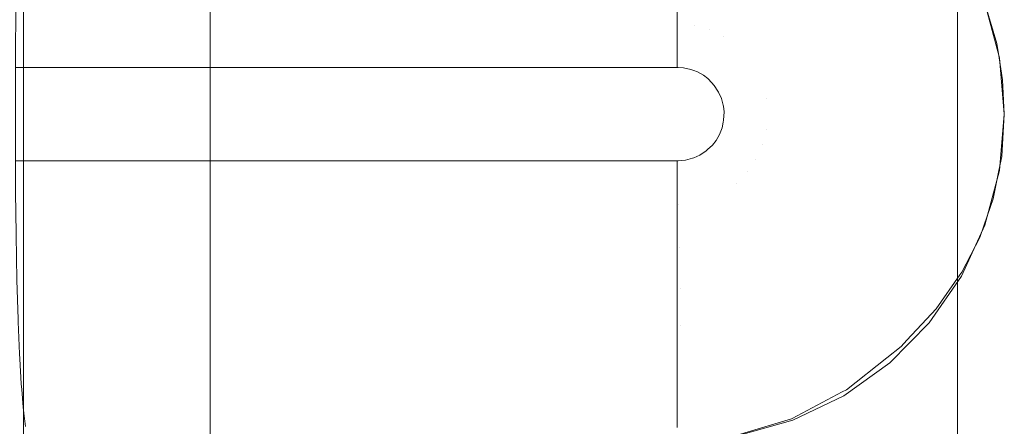
# Model space of a CAD drawing. Units: centimetres. Extents: x -28.3 to 28.3, y -9.2 to 9.2.
# Drawn here: x -15.9 to -15.3, y 0.1 to 0.4 of the extents above; entities that cross this region are included whole.
import ezdxf

# ---------------------------------------------------------------- set-up
doc = ezdxf.new("R2010")
doc.units = ezdxf.units.CM
doc.header["$LTSCALE"] = 2.54
doc.layers.add('Général', color=7, linetype='Continuous', lineweight=5)
doc.layers.add('Proj-Ayrton-Led-Mgic Blade R', color=7, linetype='Continuous', lineweight=5, true_color=0x1e1e1e)

# ---------------------------------------------------------------- blocks, each defined once
blk = doc.blocks.new('Groupe-1')
at = {"layer": 'Proj-Ayrton-Led-Mgic Blade R', "transparency": 33554687}
for points, invisible_edges in [([(-16.16863, -3.64982, -11.6), (-16.16863, 3.64982, -11.6), (0, 5.66485, -11.6), (0, -5.66485, -11.6)], 14), ([(-16.05, -4.72787, 6.6), (-16.05, 4.86621, 6.6), (-15.85, 4.58953, 6.6), (-15.85, -4.58953, 6.6)], 11), ([(-15.75, -4.58953, 6.6), (-15.75, 4.58953, 6.6), (-15.55, 4.86621, 6.6), (-15.55, -4.72787, 6.6)], 14), ([(-15.55, -4.72787, 6.6), (-15.55, 4.86621, 6.6), (-15.35, 4.58953, 6.6), (-15.35, -4.58953, 6.6)], 11), ([(-15.85, 4.58953, 6.55), (-15.85, 1.8, 3.32821), (-15.85, -1.8, 3.32821), (-15.85, -4.58953, 6.55)], 13), ([(-15.85, -4.58953, 6.6), (-15.85, 4.58953, 6.6), (-15.85, 4.58953, 6.55)], 8), ([(-15.85, -4.58953, 6.55), (-15.85, -4.58953, 6.6), (-15.85, 4.58953, 6.55)], 10), ([(-15.75, 4.58953, 6.55), (-15.75, -4.58953, 6.6), (-15.75, -4.58953, 6.55)], 9), ([(-15.75, -4.58953, 6.55), (-15.75, -1.8, 3.32821), (-15.75, 1.8, 3.32821), (-15.75, 4.58953, 6.55)], 13), ([(-15.75, 4.58953, 6.55), (-15.75, 4.58953, 6.6), (-15.75, -4.58953, 6.6)], 8), ([(-15.35, 4.58953, 6.55), (-15.35, 1.8, 3.32821), (-15.35, -1.8, 3.32821), (-15.35, -4.58953, 6.55)], 13), ([(-15.35, -4.58953, 6.6), (-15.35, 4.58953, 6.6), (-15.35, 4.58953, 6.55)], 8), ([(-15.35, -4.58953, 6.55), (-15.35, -4.58953, 6.6), (-15.35, 4.58953, 6.55)], 10), ([(-14.94028, 0, -3.43776), (-14.8874, 2.91126, -3.53956), (-15.33559, 0.35984, -3.686), (-15.33542, 0.35928, -3.68587)], 11), ([(-15.65378, 1.22819, -1.39609), (-15.45929, 2.52696, -1.26012), (-15.39503, -0.06741, -1.40235)], 11), ([(-15.34161, 1.8383, -1.30275), (-15.39503, -0.06741, -1.40235), (-15.45929, 2.52696, -1.26012)], 11), ([(-15.39503, -0.06741, -1.40235), (-15.34161, 1.8383, -1.30275), (-15.31038, 1.11038, -1.37258)], 9), ([(24.25, 0, 1.78562), (24.25, 1.68409, 1.67998), (-24.25, 1.68409, 1.67998), (-24.25, 0, 1.78562)], 10), ([(-15.8789, -0.06706, -1.48675), (-15.89398, 1.22588, -1.45357), (-15.65378, 1.22819, -1.39609)], 11), ([(-15.65378, 1.22819, -1.39609), (-15.63863, -0.06719, -1.42948), (-15.8789, -0.06706, -1.48675)], 11), ([(-15.39503, -0.06741, -1.40235), (-15.63863, -0.06719, -1.42948), (-15.65378, 1.22819, -1.39609)], 11), ([(-15.31038, 1.11038, -1.37258), (-15.30805, -0.06764, -1.37772), (-15.39503, -0.06741, -1.40235)], 10), ([(-16.36003, 1.07736, 11.415), (-16.50214, 0.54699, 11.415), (-16.55, 0, 11.415), (-10.25, 0, 11.415)], 12), ([(-16.36003, 1.07736, 11.415), (-10.25, 0, 11.415), (-10.29786, 0.54699, 11.415), (-10.43997, 1.07736, 11.415)], 9), ([(23.95858, 0.84573, 2.97061), (23.95858, 0, 2.9), (-23.95858, 0, 2.9), (-23.95858, 0.84573, 2.97061)], 10), ([(-15.35073, 0.35374, -5.5181), (-15.36219, 0.37861, -5.5181), (-15.37287, 0.37251, -5.53817), (-15.3623, 0.34958, -5.53817)], 15), ([(-15.5, 0.36449, -5.59431), (-15.5, 0.34847, -5.59815), (-15.49924, 0.34846, -5.59815), (-15.49888, 0.37134, -5.59266)], 14), ([(-15.48663, 0.37009, -5.59266), (-15.49888, 0.37134, -5.59266), (-15.49924, 0.34846, -5.59815), (-15.49092, 0.34761, -5.59815)], 15), ([(-15.47478, 0.36675, -5.59266), (-15.48663, 0.37009, -5.59266), (-15.49092, 0.34761, -5.59815), (-15.48287, 0.34534, -5.59815)], 15), ([(-15.42827, 0.35934, -5.58365), (-15.43954, 0.37079, -5.58365), (-15.45366, 0.35426, -5.59266), (-15.44502, 0.34548, -5.59266)], 15), ([(-15.4017, 0.35607, -5.57135), (-15.4128, 0.37214, -5.57135), (-15.42827, 0.35934, -5.58365), (-15.41913, 0.34613, -5.58365)], 15), ([(-15.3623, 0.34958, -5.53817), (-15.37287, 0.37251, -5.53817), (-15.38615, 0.36494, -5.55607), (-15.37668, 0.3444, -5.55607)], 15), ([(-15.85386, 0.36441, -5.59395), (-15.85407, 0.34869, -5.59795), (-15.5, 0.34847, -5.59815)], 10), ([(-15.5, 0.34847, -5.59815), (-15.5, 0.36449, -5.59431), (-15.85386, 0.36441, -5.59395)], 10), ([(-15.46368, 0.36142, -5.59266), (-15.47478, 0.36675, -5.59266), (-15.48287, 0.34534, -5.59815), (-15.47533, 0.34172, -5.59815)], 15), ([(-15.37668, 0.3444, -5.55607), (-15.38615, 0.36494, -5.55607), (-15.4017, 0.35607, -5.57135), (-15.39352, 0.33833, -5.57135)], 15), ([(-15.45366, 0.35426, -5.59266), (-15.46368, 0.36142, -5.59266), (-15.47533, 0.34172, -5.59815), (-15.46852, 0.33685, -5.59815)], 15), ([(-15.41913, 0.34613, -5.58365), (-15.42827, 0.35934, -5.58365), (-15.44502, 0.34548, -5.59266), (-15.43802, 0.33535, -5.59266)], 15), ([(-15.32943, 0.32977, -5.47347), (-15.33708, 0.35865, -5.47347), (-15.34225, 0.35679, -5.49635), (-15.33484, 0.32883, -5.49635)], 15), ([(-15.32761, 0.33009, -5.45), (-15.33535, 0.35928, -5.45), (-15.33708, 0.35865, -5.47347), (-15.32943, 0.32977, -5.47347)], 14), ([(-15.32761, 0.33009, -5.45), (-15.32901, 0.33785, -3.68091), (-15.33542, 0.35928, -3.68587)], 9), ([(-15.33542, 0.35928, -3.68587), (-15.33535, 0.35928, -5.45), (-15.32761, 0.33009, -5.45)], 9), ([(-15.33542, 0.35928, -3.68587), (-15.32901, 0.33785, -3.68091), (-14.94028, 0, -3.43776)], 10), ([(-15.44502, 0.34548, -5.59266), (-15.45366, 0.35426, -5.59266), (-15.46852, 0.33685, -5.59815), (-15.46266, 0.33089, -5.59815)], 15), ([(-15.39352, 0.33833, -5.57135), (-15.4017, 0.35607, -5.57135), (-15.41913, 0.34613, -5.58365), (-15.41241, 0.33154, -5.58365)], 15), ([(-15.34371, 0.32728, -5.5181), (-15.35073, 0.35374, -5.5181), (-15.3623, 0.34958, -5.53817), (-15.35583, 0.32516, -5.53817)], 15), ([(-15.33484, 0.32883, -5.49635), (-15.34225, 0.35679, -5.49635), (-15.35073, 0.35374, -5.5181), (-15.34371, 0.32728, -5.5181)], 15), ([(-15.85407, 0.34869, -5.59795), (-15.85412, 0.33907, -5.59878), (-15.5, 0.33908, -5.59889)], 10), ([(-15.5, 0.33908, -5.59889), (-15.5, 0.34847, -5.59815), (-15.85407, 0.34869, -5.59795)], 10), ([(-15.49924, 0.34846, -5.59815), (-15.5, 0.34847, -5.59815), (-15.5, 0.33908, -5.59889)], 9), ([(-15.5, 0.33908, -5.59889), (-15.5, 0.325, -5.6), (-15.49961, 0.32497, -5.6), (-15.49924, 0.34846, -5.59815)], 12), ([(-15.49092, 0.34761, -5.59815), (-15.49924, 0.34846, -5.59815), (-15.49961, 0.32497, -5.6), (-15.49672, 0.32476, -5.6)], 11), ([(-15.35583, 0.32516, -5.53817), (-15.3623, 0.34958, -5.53817), (-15.37668, 0.3444, -5.55607), (-15.37089, 0.32253, -5.55607)], 15), ([(-15.49092, 0.34761, -5.59815), (-15.49672, 0.32476, -5.6), (-15.49271, 0.32395, -5.6)], 9), ([(-15.49271, 0.32395, -5.6), (-15.48287, 0.34534, -5.59815), (-15.49092, 0.34761, -5.59815)], 11), ([(-15.49271, 0.32395, -5.6), (-15.49117, 0.32338, -5.6), (-15.48287, 0.34534, -5.59815)], 10), ([(-15.48287, 0.34534, -5.59815), (-15.49117, 0.32338, -5.6), (-15.48919, 0.32264, -5.6)], 9), ([(-15.47533, 0.34172, -5.59815), (-15.48287, 0.34534, -5.59815), (-15.48919, 0.32264, -5.6)], 11), ([(-15.43802, 0.33535, -5.59266), (-15.44502, 0.34548, -5.59266), (-15.46266, 0.33089, -5.59815), (-15.4579, 0.32401, -5.59815)], 15), ([(-15.41241, 0.33154, -5.58365), (-15.41913, 0.34613, -5.58365), (-15.43802, 0.33535, -5.59266), (-15.43287, 0.32417, -5.59266)], 15), ([(-15.37089, 0.32253, -5.55607), (-15.37668, 0.3444, -5.55607), (-15.39352, 0.33833, -5.57135), (-15.38852, 0.31946, -5.57135)], 15), ([(-15.85412, 0.33907, -5.59878), (-15.85418, 0.325, -5.6), (-15.5, 0.325, -5.6)], 8), ([(-15.5, 0.325, -5.6), (-15.5, 0.33908, -5.59889), (-15.85412, 0.33907, -5.59878)], 10), ([(-15.48919, 0.32264, -5.6), (-15.48595, 0.32079, -5.6), (-15.47533, 0.34172, -5.59815)], 10), ([(-15.46852, 0.33685, -5.59815), (-15.47533, 0.34172, -5.59815), (-15.48595, 0.32079, -5.6), (-15.48375, 0.31902, -5.6)], 11), ([(-15.38852, 0.31946, -5.57135), (-15.39352, 0.33833, -5.57135), (-15.41241, 0.33154, -5.58365), (-15.40829, 0.31601, -5.58365)], 15), ([(-15.32761, 0.33009, -5.45), (-15.32777, 0.33008, -3.67992), (-15.32901, 0.33785, -3.68091)], 9), ([(-14.94028, 0, -3.43776), (-15.32901, 0.33785, -3.68091), (-15.32777, 0.33008, -3.67992)], 9), ([(-15.46852, 0.33685, -5.59815), (-15.48375, 0.31902, -5.6), (-15.48337, 0.31872, -5.6)], 9), ([(-15.48337, 0.31872, -5.6), (-15.48026, 0.31528, -5.6), (-15.46266, 0.33089, -5.59815), (-15.46852, 0.33685, -5.59815)], 14), ([(-15.43287, 0.32417, -5.59266), (-15.43802, 0.33535, -5.59266), (-15.4579, 0.32401, -5.59815), (-15.4544, 0.31642, -5.59815)], 15), ([(-15.4579, 0.32401, -5.59815), (-15.46266, 0.33089, -5.59815), (-15.48026, 0.31528, -5.6), (-15.47831, 0.31237, -5.6)], 11), ([(-15.40829, 0.31601, -5.58365), (-15.41241, 0.33154, -5.58365), (-15.43287, 0.32417, -5.59266), (-15.42971, 0.31227, -5.59266)], 15), ([(-15.34135, 0.3, -5.5181), (-15.34371, 0.32728, -5.5181), (-15.35583, 0.32516, -5.53817), (-15.35365, 0.3, -5.53817)], 15), ([(-15.33234, 0.3, -5.49635), (-15.33484, 0.32883, -5.49635), (-15.34371, 0.32728, -5.5181), (-15.34135, 0.3, -5.5181)], 15), ([(-15.32685, 0.3, -5.47347), (-15.32943, 0.32977, -5.47347), (-15.33484, 0.32883, -5.49635), (-15.33234, 0.3, -5.49635)], 15), ([(-15.325, 0.3, -5.45), (-15.32761, 0.33009, -5.45), (-15.32943, 0.32977, -5.47347), (-15.32685, 0.3, -5.47347)], 14), ([(-15.32777, 0.33008, -3.67992), (-15.32761, 0.33009, -5.45), (-15.325, 0.3, -5.45)], 9), ([(-15.325, 0.3, -5.45), (-15.32591, 0.31841, -3.67842), (-15.32777, 0.33008, -3.67992)], 9), ([(-15.32777, 0.33008, -3.67992), (-15.32591, 0.31841, -3.67842), (-14.94028, 0, -3.43776)], 10), ([(-15.5, 0.325, -5.6), (-15.85418, 0.325, -5.6), (-15.85418, 0.275, -5.6), (-15.47533, 0.3043, -5.6)], 12), ([(-15.47533, 0.3043, -5.6), (-15.49961, 0.32497, -5.6), (-15.5, 0.325, -5.6)], 9), ([(-15.49672, 0.32476, -5.6), (-15.49961, 0.32497, -5.6), (-15.47533, 0.3043, -5.6)], 10), ([(-15.47533, 0.3043, -5.6), (-15.49117, 0.32338, -5.6), (-15.49271, 0.32395, -5.6), (-15.49672, 0.32476, -5.6)], 9), ([(-15.48595, 0.32079, -5.6), (-15.48919, 0.32264, -5.6), (-15.49117, 0.32338, -5.6), (-15.47533, 0.3043, -5.6)], 12), ([(-15.4579, 0.32401, -5.59815), (-15.47831, 0.31237, -5.6), (-15.47796, 0.31184, -5.6)], 9), ([(-15.47796, 0.31184, -5.6), (-15.47637, 0.30839, -5.6), (-15.4544, 0.31642, -5.59815), (-15.4579, 0.32401, -5.59815)], 14), ([(-15.42971, 0.31227, -5.59266), (-15.43287, 0.32417, -5.59266), (-15.4544, 0.31642, -5.59815), (-15.45226, 0.30833, -5.59815)], 15), ([(-15.36893, 0.3, -5.55607), (-15.37089, 0.32253, -5.55607), (-15.38852, 0.31946, -5.57135), (-15.38683, 0.3, -5.57135)], 15), ([(-15.35365, 0.3, -5.53817), (-15.35583, 0.32516, -5.53817), (-15.37089, 0.32253, -5.55607), (-15.36893, 0.3, -5.55607)], 15), ([(-15.47533, 0.3043, -5.6), (-15.48375, 0.31902, -5.6), (-15.48595, 0.32079, -5.6)], 9), ([(-15.48026, 0.31528, -5.6), (-15.48337, 0.31872, -5.6), (-15.48375, 0.31902, -5.6), (-15.47533, 0.3043, -5.6)], 12), ([(-15.45226, 0.30833, -5.59815), (-15.4544, 0.31642, -5.59815), (-15.47637, 0.30839, -5.6), (-15.47538, 0.30476, -5.6)], 11), ([(-15.38683, 0.3, -5.57135), (-15.38852, 0.31946, -5.57135), (-15.40829, 0.31601, -5.58365), (-15.4069, 0.3, -5.58365)], 15), ([(-15.325, 0.3, -5.45), (-15.325, 0.3, -3.67757), (-15.32591, 0.31841, -3.67842)], 9), ([(-15.32591, 0.31841, -3.67842), (-15.325, 0.3, -3.67757), (-14.94028, 0, -3.43776)], 10), ([(-15.47533, 0.3043, -5.6), (-15.47831, 0.31237, -5.6), (-15.48026, 0.31528, -5.6)], 9), ([(-15.47796, 0.31184, -5.6), (-15.47831, 0.31237, -5.6), (-15.47533, 0.3043, -5.6)], 10), ([(-15.47533, 0.3043, -5.6), (-15.47538, 0.30476, -5.6), (-15.47637, 0.30839, -5.6), (-15.47796, 0.31184, -5.6)], 8), ([(-15.42865, 0.3, -5.59266), (-15.42971, 0.31227, -5.59266), (-15.45226, 0.30833, -5.59815), (-15.45153, 0.3, -5.59815)], 15), ([(-15.4069, 0.3, -5.58365), (-15.40829, 0.31601, -5.58365), (-15.42971, 0.31227, -5.59266), (-15.42865, 0.3, -5.59266)], 15), ([(-15.47538, 0.30476, -5.6), (-15.47533, 0.3043, -5.6), (-15.45226, 0.30833, -5.59815)], 10), ([(-15.45153, 0.3, -5.59815), (-15.45226, 0.30833, -5.59815), (-15.47533, 0.3043, -5.6), (-15.47501, 0.3013, -5.6)], 11), ([(-15.47524, 0.29672, -5.6), (-15.47501, 0.3013, -5.6), (-15.47533, 0.3043, -5.6), (-15.85418, 0.275, -5.6)], 12), ([(-15.45226, 0.29167, -5.59815), (-15.45153, 0.3, -5.59815), (-15.47501, 0.3013, -5.6), (-15.47524, 0.29672, -5.6)], 11), ([(-15.85418, 0.275, -5.6), (-15.47544, 0.29572, -5.6), (-15.47524, 0.29672, -5.6)], 9), ([(-15.47605, 0.29271, -5.6), (-15.47544, 0.29572, -5.6), (-15.85418, 0.275, -5.6)], 10), ([(-15.45226, 0.29167, -5.59815), (-15.47544, 0.29572, -5.6), (-15.47605, 0.29271, -5.6)], 9), ([(-15.47524, 0.29672, -5.6), (-15.47544, 0.29572, -5.6), (-15.45226, 0.29167, -5.59815)], 10), ([(-15.42971, 0.28773, -5.59266), (-15.42865, 0.3, -5.59266), (-15.45153, 0.3, -5.59815), (-15.45226, 0.29167, -5.59815)], 15), ([(-15.40829, 0.28399, -5.58365), (-15.4069, 0.3, -5.58365), (-15.42865, 0.3, -5.59266), (-15.42971, 0.28773, -5.59266)], 15), ([(-15.38852, 0.28054, -5.57135), (-15.38683, 0.3, -5.57135), (-15.4069, 0.3, -5.58365), (-15.40829, 0.28399, -5.58365)], 15), ([(-15.37089, 0.27747, -5.55607), (-15.36893, 0.3, -5.55607), (-15.38683, 0.3, -5.57135), (-15.38852, 0.28054, -5.57135)], 15), ([(-15.35583, 0.27484, -5.53817), (-15.35365, 0.3, -5.53817), (-15.36893, 0.3, -5.55607), (-15.37089, 0.27747, -5.55607)], 15), ([(-15.34371, 0.27272, -5.5181), (-15.34135, 0.3, -5.5181), (-15.35365, 0.3, -5.53817), (-15.35583, 0.27484, -5.53817)], 15), ([(-15.33484, 0.27117, -5.49635), (-15.33234, 0.3, -5.49635), (-15.34135, 0.3, -5.5181), (-15.34371, 0.27272, -5.5181)], 15), ([(-15.32943, 0.27023, -5.47347), (-15.32685, 0.3, -5.47347), (-15.33234, 0.3, -5.49635), (-15.33484, 0.27117, -5.49635)], 15), ([(-15.32761, 0.26991, -5.45), (-15.325, 0.3, -5.45), (-15.32685, 0.3, -5.47347), (-15.32943, 0.27023, -5.47347)], 14), ([(-15.325, 0.3, -5.45), (-15.32761, 0.26991, -5.45), (-15.32789, 0.26996, -3.6794)], 10), ([(-15.32789, 0.26996, -3.6794), (-15.32641, 0.27739, -3.67838), (-15.325, 0.3, -5.45)], 10), ([(-15.32641, 0.27739, -3.67838), (-15.325, 0.3, -3.67757), (-15.325, 0.3, -5.45)], 10), ([(-15.325, 0.3, -3.67757), (-15.32641, 0.27739, -3.67838), (-14.94028, 0, -3.43776)], 10), ([(-15.85418, 0.275, -5.6), (-15.47826, 0.2876, -5.6), (-15.47736, 0.28918, -5.6), (-15.47605, 0.29271, -5.6)], 9), ([(-15.4544, 0.28358, -5.59815), (-15.47605, 0.29271, -5.6), (-15.47736, 0.28918, -5.6)], 9), ([(-15.47605, 0.29271, -5.6), (-15.4544, 0.28358, -5.59815), (-15.45226, 0.29167, -5.59815)], 11), ([(-15.43287, 0.27583, -5.59266), (-15.42971, 0.28773, -5.59266), (-15.45226, 0.29167, -5.59815), (-15.4544, 0.28358, -5.59815)], 15), ([(-15.47921, 0.28595, -5.6), (-15.47826, 0.2876, -5.6), (-15.85418, 0.275, -5.6)], 10), ([(-15.85418, 0.275, -5.6), (-15.48383, 0.28106, -5.6), (-15.48119, 0.28347, -5.6), (-15.47921, 0.28595, -5.6)], 9), ([(-15.47921, 0.28595, -5.6), (-15.48119, 0.28347, -5.6), (-15.46266, 0.26911, -5.59815)], 10), ([(-15.4579, 0.27599, -5.59815), (-15.47826, 0.2876, -5.6), (-15.47921, 0.28595, -5.6)], 9), ([(-15.46266, 0.26911, -5.59815), (-15.4579, 0.27599, -5.59815), (-15.47921, 0.28595, -5.6)], 11), ([(-15.47736, 0.28918, -5.6), (-15.47826, 0.2876, -5.6), (-15.4579, 0.27599, -5.59815)], 10), ([(-15.47736, 0.28918, -5.6), (-15.4579, 0.27599, -5.59815), (-15.4544, 0.28358, -5.59815)], 11), ([(-15.41241, 0.26846, -5.58365), (-15.40829, 0.28399, -5.58365), (-15.42971, 0.28773, -5.59266), (-15.43287, 0.27583, -5.59266)], 15), ([(-15.48448, 0.28046, -5.6), (-15.48383, 0.28106, -5.6), (-15.85418, 0.275, -5.6)], 10), ([(-15.48799, 0.27814, -5.6), (-15.48448, 0.28046, -5.6), (-15.85418, 0.275, -5.6)], 10), ([(-15.48448, 0.28046, -5.6), (-15.48799, 0.27814, -5.6), (-15.47533, 0.25828, -5.59815), (-15.46852, 0.26315, -5.59815)], 14), ([(-15.46852, 0.26315, -5.59815), (-15.48383, 0.28106, -5.6), (-15.48448, 0.28046, -5.6)], 9), ([(-15.48119, 0.28347, -5.6), (-15.48383, 0.28106, -5.6), (-15.46852, 0.26315, -5.59815)], 10), ([(-15.46852, 0.26315, -5.59815), (-15.46266, 0.26911, -5.59815), (-15.48119, 0.28347, -5.6)], 11), ([(-15.43802, 0.26465, -5.59266), (-15.43287, 0.27583, -5.59266), (-15.4544, 0.28358, -5.59815), (-15.4579, 0.27599, -5.59815)], 15), ([(-15.39352, 0.26167, -5.57135), (-15.38852, 0.28054, -5.57135), (-15.40829, 0.28399, -5.58365), (-15.41241, 0.26846, -5.58365)], 15), ([(-15.37668, 0.2556, -5.55607), (-15.37089, 0.27747, -5.55607), (-15.38852, 0.28054, -5.57135), (-15.39352, 0.26167, -5.57135)], 15), ([(-15.85418, 0.275, -5.6), (-15.5, 0.275, -5.6), (-15.4912, 0.27671, -5.6), (-15.48799, 0.27814, -5.6)], 10), ([(-15.5, 0.275, -5.6), (-15.85418, 0.275, -5.6), (-15.85414, 0.26089, -5.59917)], 8), ([(-15.85414, 0.26089, -5.59917), (-15.5, 0.26092, -5.59889), (-15.5, 0.275, -5.6)], 9), ([(-15.49181, 0.27644, -5.6), (-15.4912, 0.27671, -5.6), (-15.5, 0.275, -5.6), (-15.49961, 0.27504, -5.6)], 10), ([(-15.49924, 0.25154, -5.59815), (-15.49961, 0.27504, -5.6), (-15.5, 0.275, -5.6), (-15.5, 0.26092, -5.59889)], 9), ([(-15.49961, 0.27504, -5.6), (-15.49566, 0.27543, -5.6), (-15.49181, 0.27644, -5.6)], 8), ([(-15.49924, 0.25154, -5.59815), (-15.49092, 0.25239, -5.59815), (-15.49566, 0.27543, -5.6), (-15.49961, 0.27504, -5.6)], 11), ([(-15.49181, 0.27644, -5.6), (-15.49566, 0.27543, -5.6), (-15.49092, 0.25239, -5.59815), (-15.48287, 0.25466, -5.59815)], 14), ([(-15.48287, 0.25466, -5.59815), (-15.4912, 0.27671, -5.6), (-15.49181, 0.27644, -5.6)], 9), ([(-15.48287, 0.25466, -5.59815), (-15.47533, 0.25828, -5.59815), (-15.48799, 0.27814, -5.6), (-15.4912, 0.27671, -5.6)], 11), ([(-15.44502, 0.25452, -5.59266), (-15.43802, 0.26465, -5.59266), (-15.4579, 0.27599, -5.59815), (-15.46266, 0.26911, -5.59815)], 15), ([(-15.41913, 0.25387, -5.58365), (-15.41241, 0.26846, -5.58365), (-15.43287, 0.27583, -5.59266), (-15.43802, 0.26465, -5.59266)], 15), ([(-15.3623, 0.25042, -5.53817), (-15.35583, 0.27484, -5.53817), (-15.37089, 0.27747, -5.55607), (-15.37668, 0.2556, -5.55607)], 15), ([(-15.35073, 0.24626, -5.5181), (-15.34371, 0.27272, -5.5181), (-15.35583, 0.27484, -5.53817), (-15.3623, 0.25042, -5.53817)], 15), ([(-14.94028, 0, -3.43776), (-15.32641, 0.27739, -3.67838), (-15.32789, 0.26996, -3.6794)], 9), ([(-15.45366, 0.24574, -5.59266), (-15.44502, 0.25452, -5.59266), (-15.46266, 0.26911, -5.59815), (-15.46852, 0.26315, -5.59815)], 15), ([(-15.34225, 0.24321, -5.49635), (-15.33484, 0.27117, -5.49635), (-15.34371, 0.27272, -5.5181), (-15.35073, 0.24626, -5.5181)], 15), ([(-15.33708, 0.24135, -5.47347), (-15.32943, 0.27023, -5.47347), (-15.33484, 0.27117, -5.49635), (-15.34225, 0.24321, -5.49635)], 15), ([(-15.33535, 0.24072, -5.45), (-15.32761, 0.26991, -5.45), (-15.32943, 0.27023, -5.47347), (-15.33708, 0.24135, -5.47347)], 14), ([(-15.32761, 0.26991, -5.45), (-15.33535, 0.24072, -5.45), (-15.33579, 0.24088, -3.68496)], 10), ([(-15.33579, 0.24088, -3.68496), (-15.33095, 0.25463, -3.6815), (-15.32761, 0.26991, -5.45)], 10), ([(-15.33095, 0.25463, -3.6815), (-15.32789, 0.26996, -3.6794), (-15.32761, 0.26991, -5.45)], 10), ([(-15.32789, 0.26996, -3.6794), (-15.33095, 0.25463, -3.6815), (-14.94028, 0, -3.43776)], 10), ([(-15.42827, 0.24066, -5.58365), (-15.41913, 0.25387, -5.58365), (-15.43802, 0.26465, -5.59266), (-15.44502, 0.25452, -5.59266)], 15), ([(-15.4017, 0.24393, -5.57135), (-15.39352, 0.26167, -5.57135), (-15.41241, 0.26846, -5.58365), (-15.41913, 0.25387, -5.58365)], 15), ([(-15.5, 0.26092, -5.59889), (-15.85414, 0.26089, -5.59917), (-15.85413, 0.25836, -5.59902)], 9), ([(-15.85413, 0.25836, -5.59902), (-15.5, 0.25153, -5.59815), (-15.5, 0.26092, -5.59889)], 9), ([(-15.5, 0.25153, -5.59815), (-15.85413, 0.25836, -5.59902), (-15.8539, 0.23605, -5.59458)], 9), ([(-15.5, 0.26092, -5.59889), (-15.5, 0.25153, -5.59815), (-15.49924, 0.25154, -5.59815)], 10), ([(-15.47478, 0.23325, -5.59266), (-15.46368, 0.23858, -5.59266), (-15.47533, 0.25828, -5.59815), (-15.48287, 0.25466, -5.59815)], 15), ([(-15.46368, 0.23858, -5.59266), (-15.45366, 0.24574, -5.59266), (-15.46852, 0.26315, -5.59815), (-15.47533, 0.25828, -5.59815)], 15), ([(-15.38615, 0.23506, -5.55607), (-15.37668, 0.2556, -5.55607), (-15.39352, 0.26167, -5.57135), (-15.4017, 0.24393, -5.57135)], 15), ([(-15.48663, 0.22991, -5.59266), (-15.47478, 0.23325, -5.59266), (-15.48287, 0.25466, -5.59815), (-15.49092, 0.25239, -5.59815)], 15), ([(-15.43954, 0.22921, -5.58365), (-15.42827, 0.24066, -5.58365), (-15.44502, 0.25452, -5.59266), (-15.45366, 0.24574, -5.59266)], 15), ([(-15.4128, 0.22786, -5.57135), (-15.4017, 0.24393, -5.57135), (-15.41913, 0.25387, -5.58365), (-15.42827, 0.24066, -5.58365)], 15), ([(-15.37287, 0.22749, -5.53817), (-15.3623, 0.25042, -5.53817), (-15.37668, 0.2556, -5.55607), (-15.38615, 0.23506, -5.55607)], 15), ([(-14.94028, 0, -3.43776), (-15.33095, 0.25463, -3.6815), (-15.33579, 0.24088, -3.68496)], 9), ([(-15.8539, 0.23605, -5.59458), (-15.5, 0.23551, -5.59431), (-15.5, 0.25153, -5.59815)], 9), ([(-15.49888, 0.22866, -5.59266), (-15.49924, 0.25154, -5.59815), (-15.5, 0.25153, -5.59815), (-15.5, 0.23551, -5.59431)], 11), ([(-15.49888, 0.22866, -5.59266), (-15.48663, 0.22991, -5.59266), (-15.49092, 0.25239, -5.59815), (-15.49924, 0.25154, -5.59815)], 15), ([(-15.36219, 0.22139, -5.5181), (-15.35073, 0.24626, -5.5181), (-15.3623, 0.25042, -5.53817), (-15.37287, 0.22749, -5.53817)], 15), ([(-15.45261, 0.21987, -5.58365), (-15.43954, 0.22921, -5.58365), (-15.45366, 0.24574, -5.59266), (-15.46368, 0.23858, -5.59266)], 15), ([(-15.39901, 0.21646, -5.55607), (-15.38615, 0.23506, -5.55607), (-15.4017, 0.24393, -5.57135), (-15.4128, 0.22786, -5.57135)], 15), ([(-15.35437, 0.21693, -5.49635), (-15.34225, 0.24321, -5.49635), (-15.35073, 0.24626, -5.5181), (-15.36219, 0.22139, -5.5181)], 15), ([(-15.34959, 0.21421, -5.47347), (-15.33708, 0.24135, -5.47347), (-15.34225, 0.24321, -5.49635), (-15.35437, 0.21693, -5.49635)], 15), ([(-15.46709, 0.21291, -5.58365), (-15.45261, 0.21987, -5.58365), (-15.46368, 0.23858, -5.59266), (-15.47478, 0.23325, -5.59266)], 15), ([(-15.4265, 0.21395, -5.57135), (-15.4128, 0.22786, -5.57135), (-15.42827, 0.24066, -5.58365), (-15.43954, 0.22921, -5.58365)], 15), ([(-15.34799, 0.21329, -5.45), (-15.33535, 0.24072, -5.45), (-15.33708, 0.24135, -5.47347), (-15.34959, 0.21421, -5.47347)], 14), ([(-15.33535, 0.24072, -5.45), (-15.34799, 0.21329, -5.45), (-15.34876, 0.21403, -3.69435)], 10), ([(-15.34876, 0.21403, -3.69435), (-15.34778, 0.21543, -3.69363), (-15.33535, 0.24072, -5.45)], 10), ([(-15.33535, 0.24072, -5.45), (-15.34778, 0.21543, -3.69363), (-15.33818, 0.23409, -3.68666)], 9), ([(-15.33818, 0.23409, -3.68666), (-15.33579, 0.24088, -3.68496), (-15.33535, 0.24072, -5.45)], 10), ([(-15.33579, 0.24088, -3.68496), (-15.33818, 0.23409, -3.68666), (-14.94028, 0, -3.43776)], 10), ([(-15.8539, 0.23605, -5.59458), (-15.85389, 0.23553, -5.59438), (-15.5, 0.23551, -5.59431)], 10), ([(-15.5, 0.22865, -5.59266), (-15.85389, 0.23553, -5.59438), (-15.85341, 0.21129, -5.5853)], 9), ([(-15.5, 0.22865, -5.59266), (-15.5, 0.23551, -5.59431), (-15.85389, 0.23553, -5.59438)], 10), ([(-15.5, 0.23551, -5.59431), (-15.5, 0.22865, -5.59266), (-15.49888, 0.22866, -5.59266)], 10), ([(-15.48256, 0.20855, -5.58365), (-15.46709, 0.21291, -5.58365), (-15.47478, 0.23325, -5.59266), (-15.48663, 0.22991, -5.59266)], 15), ([(-15.38723, 0.20671, -5.53817), (-15.37287, 0.22749, -5.53817), (-15.38615, 0.23506, -5.55607), (-15.39901, 0.21646, -5.55607)], 15), ([(-14.94028, 0, -3.43776), (-15.33818, 0.23409, -3.68666), (-15.34778, 0.21543, -3.69363)], 9), ([(-15.85341, 0.21129, -5.5853), (-15.5, 0.21125, -5.58545), (-15.5, 0.22865, -5.59266)], 9), ([(-15.49854, 0.20691, -5.58365), (-15.49888, 0.22866, -5.59266), (-15.5, 0.22865, -5.59266), (-15.5, 0.21125, -5.58545)], 11), ([(-15.49854, 0.20691, -5.58365), (-15.48256, 0.20855, -5.58365), (-15.48663, 0.22991, -5.59266), (-15.49888, 0.22866, -5.59266)], 15), ([(-15.44239, 0.20259, -5.57135), (-15.4265, 0.21395, -5.57135), (-15.43954, 0.22921, -5.58365), (-15.45261, 0.21987, -5.58365)], 15), ([(-15.41488, 0.20034, -5.55607), (-15.39901, 0.21646, -5.55607), (-15.4128, 0.22786, -5.57135), (-15.4265, 0.21395, -5.57135)], 15), ([(-15.37776, 0.19887, -5.5181), (-15.36219, 0.22139, -5.5181), (-15.37287, 0.22749, -5.53817), (-15.38723, 0.20671, -5.53817)], 15), ([(-15.37082, 0.19313, -5.49635), (-15.35437, 0.21693, -5.49635), (-15.36219, 0.22139, -5.5181), (-15.37776, 0.19887, -5.5181)], 15), ([(-15.46, 0.19414, -5.57135), (-15.44239, 0.20259, -5.57135), (-15.45261, 0.21987, -5.58365), (-15.46709, 0.21291, -5.58365)], 15), ([(-15.40495, 0.18871, -5.53817), (-15.38723, 0.20671, -5.53817), (-15.39901, 0.21646, -5.55607), (-15.41488, 0.20034, -5.55607)], 15), ([(-15.36658, 0.18963, -5.47347), (-15.34959, 0.21421, -5.47347), (-15.35437, 0.21693, -5.49635), (-15.37082, 0.19313, -5.49635)], 15), ([(-15.5, 0.2069, -5.58365), (-15.5, 0.21125, -5.58545), (-15.85341, 0.21129, -5.5853), (-15.85341, 0.21114, -5.58525)], 10), ([(-15.5, 0.2069, -5.58365), (-15.85341, 0.21114, -5.58525), (-15.8528, 0.19028, -5.57357)], 9), ([(-15.5, 0.21125, -5.58545), (-15.5, 0.2069, -5.58365), (-15.49854, 0.20691, -5.58365)], 10), ([(-15.47879, 0.18884, -5.57135), (-15.46, 0.19414, -5.57135), (-15.46709, 0.21291, -5.58365), (-15.48256, 0.20855, -5.58365)], 15), ([(-15.43328, 0.18719, -5.55607), (-15.41488, 0.20034, -5.55607), (-15.4265, 0.21395, -5.57135), (-15.44239, 0.20259, -5.57135)], 15), ([(-15.34799, 0.21329, -5.45), (-15.36516, 0.18845, -5.45), (-15.36661, 0.19036, -3.70761)], 10), ([(-15.36661, 0.19036, -3.70761), (-15.36143, 0.19593, -3.7037), (-15.34799, 0.21329, -5.45)], 10), ([(-15.36516, 0.18845, -5.45), (-15.34799, 0.21329, -5.45), (-15.34959, 0.21421, -5.47347), (-15.36658, 0.18963, -5.47347)], 14), ([(-15.36143, 0.19593, -3.7037), (-15.34876, 0.21403, -3.69435), (-15.34799, 0.21329, -5.45)], 10), ([(-15.34876, 0.21403, -3.69435), (-15.36143, 0.19593, -3.7037), (-14.94028, 0, -3.43776)], 10), ([(-14.94028, 0, -3.43776), (-15.34778, 0.21543, -3.69363), (-15.34876, 0.21403, -3.69435)], 9), ([(-15.5, 0.2069, -5.58365), (-15.8528, 0.19028, -5.57357), (-15.85274, 0.18892, -5.57249)], 9), ([(-15.85274, 0.18892, -5.57249), (-15.5, 0.18884, -5.57258), (-15.5, 0.2069, -5.58365)], 9), ([(-15.49822, 0.18685, -5.57135), (-15.49854, 0.20691, -5.58365), (-15.5, 0.2069, -5.58365), (-15.5, 0.18884, -5.57258)], 11), ([(-15.49822, 0.18685, -5.57135), (-15.47879, 0.18884, -5.57135), (-15.48256, 0.20855, -5.58365), (-15.49854, 0.20691, -5.58365)], 15), ([(-15.39696, 0.17936, -5.5181), (-15.37776, 0.19887, -5.5181), (-15.38723, 0.20671, -5.53817), (-15.40495, 0.18871, -5.53817)], 15), ([(-15.45367, 0.1774, -5.55607), (-15.43328, 0.18719, -5.55607), (-15.44239, 0.20259, -5.57135), (-15.46, 0.19414, -5.57135)], 15), ([(-15.4255, 0.17403, -5.53817), (-15.40495, 0.18871, -5.53817), (-15.41488, 0.20034, -5.55607), (-15.43328, 0.18719, -5.55607)], 15), ([(-15.39111, 0.17251, -5.49635), (-15.37082, 0.19313, -5.49635), (-15.37776, 0.19887, -5.5181), (-15.39696, 0.17936, -5.5181)], 15), ([(-14.94028, 0, -3.43776), (-15.36143, 0.19593, -3.7037), (-15.36661, 0.19036, -3.70761)], 9), ([(-15.47544, 0.17126, -5.55607), (-15.45367, 0.1774, -5.55607), (-15.46, 0.19414, -5.57135), (-15.47879, 0.18884, -5.57135)], 15), ([(-15.38755, 0.16833, -5.47347), (-15.36658, 0.18963, -5.47347), (-15.37082, 0.19313, -5.49635), (-15.39111, 0.17251, -5.49635)], 15), ([(-15.37714, 0.17908, -3.71552), (-15.36661, 0.19036, -3.70761), (-15.36516, 0.18845, -5.45)], 10), ([(-14.94028, 0, -3.43776), (-15.36661, 0.19036, -3.70761), (-15.37714, 0.17908, -3.71552)], 9), ([(-15.5, 0.18683, -5.57135), (-15.85274, 0.18892, -5.57249), (-15.85203, 0.17189, -5.55896)], 9), ([(-15.5, 0.18683, -5.57135), (-15.5, 0.18884, -5.57258), (-15.85274, 0.18892, -5.57249)], 10), ([(-15.5, 0.18683, -5.57135), (-15.85203, 0.17189, -5.55896), (-15.85187, 0.16914, -5.55587)], 9), ([(-15.85187, 0.16914, -5.55587), (-15.5, 0.16893, -5.55607), (-15.5, 0.18683, -5.57135)], 9), ([(-15.5, 0.18884, -5.57258), (-15.5, 0.18683, -5.57135), (-15.49822, 0.18685, -5.57135)], 10), ([(-15.5, 0.16893, -5.55607), (-15.49794, 0.16895, -5.55607), (-15.49822, 0.18685, -5.57135), (-15.5, 0.18683, -5.57135)], 7), ([(-15.49794, 0.16895, -5.55607), (-15.47544, 0.17126, -5.55607), (-15.47879, 0.18884, -5.57135), (-15.49822, 0.18685, -5.57135)], 15), ([(-15.44827, 0.1631, -5.53817), (-15.4255, 0.17403, -5.53817), (-15.43328, 0.18719, -5.55607), (-15.45367, 0.1774, -5.55607)], 15), ([(-15.41924, 0.16344, -5.5181), (-15.39696, 0.17936, -5.5181), (-15.40495, 0.18871, -5.53817), (-15.4255, 0.17403, -5.53817)], 15), ([(-15.36516, 0.18845, -5.45), (-15.38635, 0.16693, -5.45), (-15.38791, 0.16969, -3.72377)], 10), ([(-15.38791, 0.16969, -3.72377), (-15.38023, 0.17576, -3.71785), (-15.36516, 0.18845, -5.45)], 10), ([(-15.38635, 0.16693, -5.45), (-15.36516, 0.18845, -5.45), (-15.36658, 0.18963, -5.47347), (-15.38755, 0.16833, -5.47347)], 14), ([(-15.38023, 0.17576, -3.71785), (-15.37714, 0.17908, -3.71552), (-15.36516, 0.18845, -5.45)], 10), ([(-15.41465, 0.15569, -5.49635), (-15.39111, 0.17251, -5.49635), (-15.39696, 0.17936, -5.5181), (-15.41924, 0.16344, -5.5181)], 15), ([(-15.47258, 0.15624, -5.53817), (-15.44827, 0.1631, -5.53817), (-15.45367, 0.1774, -5.55607), (-15.47544, 0.17126, -5.55607)], 15), ([(-15.44392, 0.15159, -5.5181), (-15.41924, 0.16344, -5.5181), (-15.4255, 0.17403, -5.53817), (-15.44827, 0.1631, -5.53817)], 15), ([(-15.37741, 0, -3.71517), (-15.38023, 0.17576, -3.71785), (-15.38791, 0.16969, -3.72377)], 9), ([(-15.37741, 0, -3.71517), (-15.37714, 0.17908, -3.71552), (-15.38023, 0.17576, -3.71785)], 9), ([(-15.37714, 0.17908, -3.71552), (-15.37741, 0, -3.71517), (-14.94028, 0, -3.43776)], 11), ([(-15.85203, 0.17189, -5.55896), (-15.85258, -0.18441, -5.5694), (-15.85187, -0.16907, -5.55582)], 9), ([(-15.85187, -0.16907, -5.55582), (-15.85173, -0.1662, -5.55328), (-15.85203, 0.17189, -5.55896)], 10), ([(-15.85187, 0.16914, -5.55587), (-15.85203, 0.17189, -5.55896), (-15.85173, -0.1662, -5.55328)], 10), ([(-15.5, 0.16893, -5.55607), (-15.85187, 0.16914, -5.55587), (-15.85108, 0.15574, -5.54077)], 9), ([(-15.85173, -0.1662, -5.55328), (-15.85108, 0.15574, -5.54077), (-15.85187, 0.16914, -5.55587)], 9), ([(-15.5, 0.16893, -5.55607), (-15.85108, 0.15574, -5.54077), (-15.85083, 0.1527, -5.53597)], 9), ([(-15.85083, 0.1527, -5.53597), (-15.5, 0.15365, -5.53817), (-15.5, 0.16893, -5.55607)], 9), ([(-15.5, 0.15365, -5.53817), (-15.4977, 0.15367, -5.53817), (-15.49794, 0.16895, -5.55607), (-15.5, 0.16893, -5.55607)], 7), ([(-15.4977, 0.15367, -5.53817), (-15.47258, 0.15624, -5.53817), (-15.47544, 0.17126, -5.55607), (-15.49794, 0.16895, -5.55607)], 15), ([(-15.41186, 0.15096, -5.47347), (-15.38755, 0.16833, -5.47347), (-15.39111, 0.17251, -5.49635), (-15.41465, 0.15569, -5.49635)], 15), ([(-15.40953, 0.15263, -3.74043), (-15.38791, 0.16969, -3.72377), (-15.38635, 0.16693, -5.45)], 10), ([(-15.38791, 0.16969, -3.72377), (-15.40953, 0.15263, -3.74043), (-15.37741, 0, -3.71517)], 10), ([(-15.44074, 0.14316, -5.49635), (-15.41465, 0.15569, -5.49635), (-15.41924, 0.16344, -5.5181), (-15.44392, 0.15159, -5.5181)], 15), ([(-15.41092, 0.14937, -5.45), (-15.38635, 0.16693, -5.45), (-15.38755, 0.16833, -5.47347), (-15.41186, 0.15096, -5.47347)], 14), ([(-15.38635, 0.16693, -5.45), (-15.41092, 0.14937, -5.45), (-15.41172, 0.15147, -3.74216)], 10), ([(-15.41172, 0.15147, -3.74216), (-15.40953, 0.15263, -3.74043), (-15.38635, 0.16693, -5.45)], 10), ([(-15.47027, 0.14416, -5.5181), (-15.44392, 0.15159, -5.5181), (-15.44827, 0.1631, -5.53817), (-15.47258, 0.15624, -5.53817)], 15), ([(-15.85108, 0.15574, -5.54077), (-15.85173, -0.1662, -5.55328), (-15.85083, -0.15245, -5.53604)], 9), ([(-15.85083, -0.15245, -5.53604), (-15.85077, -0.15156, -5.53492), (-15.85108, 0.15574, -5.54077)], 10), ([(-15.85083, 0.1527, -5.53597), (-15.85108, 0.15574, -5.54077), (-15.85077, -0.15156, -5.53492)], 10), ([(-15.85083, 0.1527, -5.53597), (-15.5, 0.15242, -5.53616), (-15.5, 0.15365, -5.53817)], 9), ([(-15.4977, 0.15367, -5.53817), (-15.5, 0.15365, -5.53817), (-15.5, 0.15242, -5.53616)], 9), ([(-15.5, 0.15242, -5.53616), (-15.5, 0.14135, -5.5181), (-15.49751, 0.14137, -5.5181), (-15.4977, 0.15367, -5.53817)], 14), ([(-15.49751, 0.14137, -5.5181), (-15.47027, 0.14416, -5.5181), (-15.47258, 0.15624, -5.53817), (-15.4977, 0.15367, -5.53817)], 15), ([(-15.43879, 0.13802, -5.47347), (-15.41186, 0.15096, -5.47347), (-15.41465, 0.15569, -5.49635), (-15.44074, 0.14316, -5.49635)], 15), ([(-15.5, 0.15242, -5.53616), (-15.85083, 0.1527, -5.53597), (-15.85005, 0.1433, -5.52111)], 9), ([(-15.85077, -0.15156, -5.53492), (-15.85005, 0.1433, -5.52111), (-15.85083, 0.1527, -5.53597)], 9), ([(-15.85005, 0.1433, -5.52111), (-15.5, 0.14135, -5.5181), (-15.5, 0.15242, -5.53616)], 9), ([(-15.46858, 0.13531, -5.49635), (-15.44074, 0.14316, -5.49635), (-15.44392, 0.15159, -5.5181), (-15.47027, 0.14416, -5.5181)], 15), ([(-15.43814, 0.1363, -5.45), (-15.41092, 0.14937, -5.45), (-15.41186, 0.15096, -5.47347), (-15.43879, 0.13802, -5.47347)], 14), ([(-15.43858, 0.13725, -3.76345), (-15.41172, 0.15147, -3.74216), (-15.41092, 0.14937, -5.45)], 10), ([(-15.37741, 0, -3.71517), (-15.41172, 0.15147, -3.74216), (-15.43858, 0.13725, -3.76345)], 9), ([(-15.41092, 0.14937, -5.45), (-15.43814, 0.1363, -5.45), (-15.43858, 0.13725, -3.76345)], 10), ([(-15.37741, 0, -3.71517), (-15.40953, 0.15263, -3.74043), (-15.41172, 0.15147, -3.74216)], 9), ([(-15.84965, 0.14006, -5.51353), (-15.85005, 0.1433, -5.52111), (-15.85077, -0.15156, -5.53492)], 10), ([(-15.5, 0.14135, -5.5181), (-15.85005, 0.1433, -5.52111), (-15.84965, 0.14006, -5.51353)], 9), ([(-15.49737, 0.13236, -5.49635), (-15.46858, 0.13531, -5.49635), (-15.47027, 0.14416, -5.5181), (-15.49751, 0.14137, -5.5181)], 15), ([(-15.46755, 0.12991, -5.47347), (-15.43879, 0.13802, -5.47347), (-15.44074, 0.14316, -5.49635), (-15.46858, 0.13531, -5.49635)], 15), ([(-15.85077, -0.15156, -5.53492), (-15.84878, 0.133, -5.497), (-15.84965, 0.14006, -5.51353)], 9), ([(-15.84965, 0.14006, -5.51353), (-15.5, 0.13955, -5.51375), (-15.5, 0.14135, -5.5181)], 9), ([(-15.5, 0.13955, -5.51375), (-15.84965, 0.14006, -5.51353), (-15.84878, 0.133, -5.497)], 9), ([(-15.84878, 0.133, -5.497), (-15.5, 0.13234, -5.49635), (-15.5, 0.13955, -5.51375)], 9), ([(-15.49751, 0.14137, -5.5181), (-15.5, 0.14135, -5.5181), (-15.5, 0.13955, -5.51375)], 9), ([(-15.5, 0.13955, -5.51375), (-15.5, 0.13234, -5.49635), (-15.49737, 0.13236, -5.49635), (-15.49751, 0.14137, -5.5181)], 14), ([(-15.46721, 0.1281, -5.45), (-15.43814, 0.1363, -5.45), (-15.43879, 0.13802, -5.47347), (-15.46755, 0.12991, -5.47347)], 14), ([(-15.46738, 0.12856, -3.78691), (-15.43894, 0.13706, -3.76374), (-15.43814, 0.1363, -5.45)], 10), ([(-15.37741, 0, -3.71517), (-15.43894, 0.13706, -3.76374), (-15.46738, 0.12856, -3.78691)], 9), ([(-15.43894, 0.13706, -3.76374), (-15.43858, 0.13725, -3.76345), (-15.43814, 0.1363, -5.45)], 10), ([(-15.43858, 0.13725, -3.76345), (-15.43894, 0.13706, -3.76374), (-15.37741, 0, -3.71517)], 10), ([(-15.49728, 0.12687, -5.47347), (-15.46755, 0.12991, -5.47347), (-15.46858, 0.13531, -5.49635), (-15.49737, 0.13236, -5.49635)], 15), ([(-15.43814, 0.1363, -5.45), (-15.46721, 0.1281, -5.45), (-15.46738, 0.12856, -3.78691)], 10)]:
    blk.add_3dface(points, dxfattribs=dict(at, invisible_edges=invisible_edges))
for points in [[(-15.85, -1.8, 3.32821), (-15.85, 1.8, 3.32821), (-16.25, 1.8, 3.32821), (-16.25, -1.8, 3.32821)], [(-15.35, -1.8, 3.32821), (-15.35, 1.8, 3.32821), (-15.75, 1.8, 3.32821), (-15.75, -1.8, 3.32821)]]:
    blk.add_3dface(points, dxfattribs=at)
blk = doc.blocks.new('Magic BladeR-Sol')
at = {"layer": 'Proj-Ayrton-Led-Mgic Blade R'}
blk.add_blockref('Groupe-1', (0, 0), dxfattribs=at)

msp = doc.modelspace()

# ---------------------------------------------------------------- block references
at = {"layer": 'Général', "color": 7, "transparency": 33554687}
msp.add_blockref('Magic BladeR-Sol', (0, 0), dxfattribs=at)

doc.saveas('drawing.dxf')
